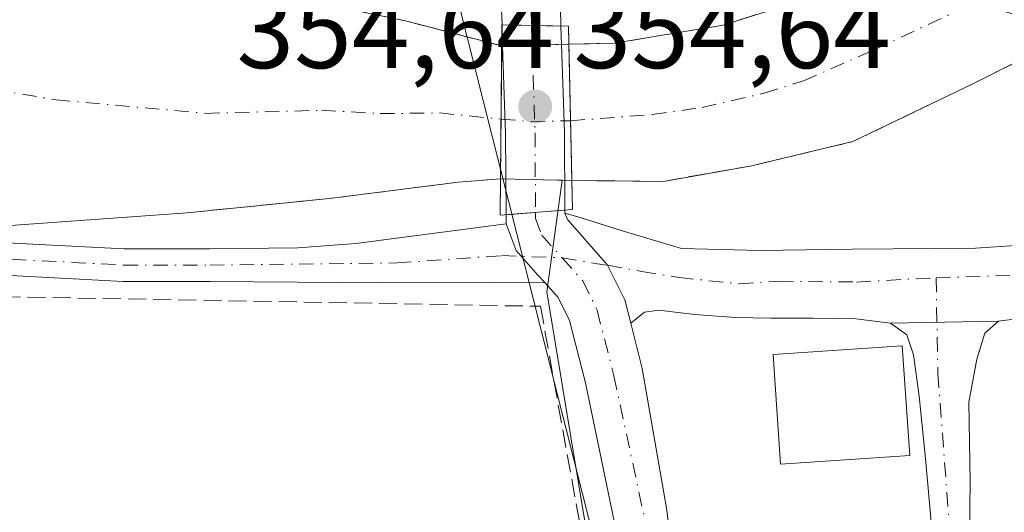
# Model space of a CAD drawing. Units: metres. Extents: x 553082 to 556524, y 4700877 to 4703216.
# Drawn here: x 554290 to 554381, y 4701155 to 4701201 of the extents above; entities that cross this region are included whole.
import ezdxf

# ---------------------------------------------------------------- set-up
doc = ezdxf.new("R2010")
doc.units = ezdxf.units.M
doc.header["$MEASUREMENT"] = 0
doc.linetypes.add('DGN Style 3', pattern=[2.307223458686699, 1.648016756204785, -0.6592067024819142])
doc.linetypes.add('DGN Style 4', pattern=[2.6384748266838614, 1.318413404963828, -0.6592067024819142, 0.001648016756204785, -0.6592067024819142])
for name, color, linetype, lineweight in [('Carretera de calzada única Cxs', 7, 'Continuous', 13), ('Carretera de calzada única eje', 7, 'DGN Style 4', 0), ('Corriente artificial Cxs', 4, 'Continuous', 13), ('Corriente artificial eje', 142, 'DGN Style 4', 0), ('Corriente artificial eje oculto', 21, 'DGN Style 4', 0), ('Corriente artificial lineal', 4, 'DGN Style 3', 13), ('Corriente artificial oculto Cxs', 21, 'Continuous', 13), ('Cultivos herbáceos CxS', 92, 'Continuous', 0), ('Edificación Cxs', 1, 'Continuous', 13), ('Matorral CxS', 135, 'Continuous', 0), ('Núcleo urbano CxS', 7, 'Continuous', 0), ('Obra de contención lineal', 1, 'DGN Style 3', 13), ('Pastizal CxS', 92, 'Continuous', 0), ('Pista no pavimentada Cxs', 111, 'Continuous', 0), ('Pista no pavimentada eje', 91, 'DGN Style 4', 0), ('Puente Cxs', 1, 'Continuous', 13), ('Punto de cota en terreno', 7, 'Continuous', 0), ('Rótulo de punto de cota en construcción', 7, 'Continuous', 0), ('Suelo desnudo CxS', 253, 'Continuous', 0), ('Tendido', 6, 'Continuous', 0)]:
    doc.layers.add(name, color=color, linetype=linetype, lineweight=lineweight)
doc.styles.add('Style-Arial', font='txt')

# ---------------------------------------------------------------- blocks, each defined once
blk = doc.blocks.new('*U9')
at = {"layer": 'Núcleo urbano CxS', "color": 7, "linetype": 'Continuous', "lineweight": 0}
blk.add_polyline3d([(554345.3422999998, 4701135.323100001, 353.2277000000031), (554338.6873000005, 4701175.500700001, 354.0639999999985), (554340.0991000002, 4701185.747500001, 353.5605999999971), (554340.9914999995, 4701185.7269, 353.5335999999952), (554349.4203000005, 4701185.649599999, 353.0978000000032), (554357.5164999999, 4701187.078299999, 353.4131999999955), (554363.3444999997, 4701188.472999999, 353.1266999999934), (554366.8033999996, 4701189.300799999, 352.9661000000052), (554377.8366, 4701194.619000001, 353.1070000000037), (554387.1401000004, 4701199.290100001, 353.4961999999941)], dxfattribs=at)
blk = doc.blocks.new('*U11')
at = {"layer": 'Suelo desnudo CxS', "color": 253, "linetype": 'Continuous', "lineweight": 0}
for points in [[(554387.1401000004, 4701199.290100001, 353.4961999999941), (554377.8366, 4701194.619000001, 353.1070000000037), (554366.8033999996, 4701189.300799999, 352.9661000000052), (554363.3444999997, 4701188.472999999, 353.1266999999934), (554357.5164999999, 4701187.078299999, 353.4131999999955), (554349.4203000005, 4701185.649599999, 353.0978000000032), (554340.9914999995, 4701185.7269, 353.5335999999952), (554340.0991000002, 4701185.747500001, 353.5605999999971), (554339.7142000003, 4701185.756300001, 353.5721999999951), (554334.4486999996, 4701185.877599999, 353.396900000007), (554330.5431000004, 4701185.5614, 353.3001999999979), (554324.2693999996, 4701184.773700001, 353.3993000000046), (554318.7427000003, 4701184.079700001, 353.5853000000061), (554305.6721999999, 4701182.756800001, 353.1567000000068), (554289.4401000004, 4701181.590100001, 353.8209000000061), (554237.5800999999, 4701190.030099999, 353.8668999999936)], [(554235.5575000001, 4701216.517700001, 355.3022000000055), (554255.8245999999, 4701212.972300001, 354.4171000000061), (554274.2925000004, 4701210.0089, 354.3022000000055), (554287.7334000003, 4701207.204299999, 354.3895000000048), (554303.6084000003, 4701204.5056, 353.8083999999944), (554313.7154999999, 4701202.918099999, 354.0593999999983), (554325.8334999997, 4701200.3781, 353.9765000000043), (554334.5533999996, 4701198.099300001, 354.3156000000017), (554334.6413000004, 4701198.076300001, 354.321299999996), (554340.7163000006, 4701198.2621, 354.4388999999938), (554344.8958999999, 4701198.3496, 354.3320999999996), (554354.8970999997, 4701200.0165, 354.163400000005), (554362.3584000003, 4701202.397700001, 354.665399999998), (554373.4709000001, 4701207.080900001, 354.4171999999962), (554381.5314999997, 4701210.745300001, 354.1459999999934)]]:
    blk.add_polyline3d(points, dxfattribs=at)
blk = doc.blocks.new('*U16')
at = {"layer": 'Cultivos herbáceos CxS', "color": 92, "linetype": 'Continuous', "lineweight": 0}
blk.add_polyline3d([(554237.5800999999, 4701190.030099999, 353.8668999999936), (554289.4401000004, 4701181.590100001, 353.8209000000061), (554305.6721999999, 4701182.756800001, 353.1567000000068), (554318.7427000003, 4701184.079700001, 353.5853000000061), (554324.2693999996, 4701184.773700001, 353.3993000000046), (554330.5431000004, 4701185.5614, 353.3001999999979), (554334.4486999996, 4701185.877599999, 353.396900000007), (554339.7142000003, 4701185.756300001, 353.5721999999951), (554340.0991000002, 4701185.747500001, 353.5605999999971), (554338.6873000005, 4701175.500700001, 354.0639999999985), (554345.3422999998, 4701135.323100001, 353.2277000000031)], dxfattribs=at)
blk = doc.blocks.new('5PATER')
at = {"layer": 'Matorral CxS', "linetype": 'Continuous', "lineweight": 0}
h = blk.add_hatch(color=51, dxfattribs=at)
edge = h.paths.add_edge_path()
edge.add_ellipse((0, 0), major_axis=(-0.1095731443231308, -0.1110710700762829), ratio=0.9994222409660322, start_angle=0, end_angle=360)

msp = doc.modelspace()

# ---------------------------------------------------------------- linework, layer by layer
at = {"layer": 'Carretera de calzada única Cxs', "color": 7, "linetype": 'Continuous', "lineweight": 13, "extrusion": (0.02303553839228439, 0.9997341008143175, 0.001044815756986461), "elevation": 4712719.771606666, "flags": 128}
msp.add_lwpolyline([(-445898.1647450432, -4569.043969512458), (-445894.5125835225, -4568.728469340254), (-445892.7575276901, -4568.318069116242)], dxfattribs=at)
msp.add_lwpolyline([(-445898.1647450432, -4569.043969512458), (-445894.5125835225, -4568.728469340254), (-445892.7575276901, -4568.318069116242)], dxfattribs=at)
at = {"layer": 'Carretera de calzada única Cxs', "color": 7, "linetype": 'Continuous', "lineweight": 13, "extrusion": (0.07718089245864788, -0.9970121214642405, 0.003152696094052758), "elevation": -4644350.833560575, "flags": 128}
msp.add_lwpolyline([(915524.6933851994, 14997.15476461716), (915527.4002040272, 14996.92706348553), (915527.6605810033, 14996.9282634915)], dxfattribs=at)
at = {"layer": 'Carretera de calzada única Cxs', "color": 7, "linetype": 'Continuous', "lineweight": 13, "extrusion": (0.001262963478436554, 0.0001008195933822007, 0.9999991973790088), "elevation": 1528.706602507455, "flags": 128}
msp.add_lwpolyline([(554337.0301131038, 4701182.67996922), (554339.469115074, 4701182.874669221)], dxfattribs=at)
at = {"layer": 'Carretera de calzada única Cxs', "color": 7, "linetype": 'Continuous', "lineweight": 13}
for points in [[(554311.1633000001, 4701321.2773, 355.347299999994), (554317.8273, 4701295.197699999, 354.0391999999993), (554321.2753, 4701282.626700001, 354.0586999999941), (554325.3957000002, 4701266.779100001, 355.267200000002), (554331.7484999998, 4701245.391100001, 360.0190000000002), (554334.9562999997, 4701232.667300001, 354.2168999999994), (554337.5164999999, 4701219.3323, 354.5197000000044), (554339.2575000003, 4701209.0141, 354.9593000000023), (554339.8135000002, 4701205.344699999, 354.9005999999936), (554339.9436999997, 4701201.6051, 354.831600000005), (554339.9912999999, 4701199.925899999, 354.8824000000022)], [(554325.3957000002, 4701266.779100001, 355.267200000002), (554331.7484999998, 4701245.391100001, 360.0190000000002), (554334.9562999997, 4701232.667300001, 354.2168999999994), (554337.5164999999, 4701219.3323, 354.5197000000044), (554339.2575000003, 4701209.0141, 354.9593000000023), (554339.8135000002, 4701205.344699999, 354.9005999999936), (554339.9436999997, 4701201.6051, 354.831600000005), (554339.9912999999, 4701199.925899999, 354.8824000000022), (554334.5855, 4701200.049699999, 355.6083000000072), (554334.5462999997, 4701201.434900001, 355.7605999999942), (554334.4276999999, 4701204.844699999, 355.3635999999969), (554334.3370000003, 4701205.4431, 355.2391999999964), (554333.9254000001, 4701208.160300001, 354.7217999999993), (554332.7043000003, 4701215.3961, 354.4253999999929), (554332.2018999998, 4701218.3739, 354.5335999999952), (554329.6823000005, 4701231.497099999, 355.301999999996), (554326.5399000002, 4701243.9617, 357.2287999999971), (554320.1926999995, 4701265.330499999, 354.4896000000008)], [(554334.5855, 4701200.049699999, 355.6083000000072), (554334.5462999997, 4701201.434900001, 355.7605999999942), (554334.4276999999, 4701204.844699999, 355.3635999999969), (554334.3370000003, 4701205.4431, 355.2391999999964)], [(554334.9617, 4701182.581900001, 354.8534999999974), (554334.9128999999, 4701190.0505, 354.8175999999949), (554334.6413000004, 4701198.076300001, 355.4021999999969), (554334.5855, 4701200.049699999, 355.6083000000072)], [(554339.9912999999, 4701199.925899999, 354.8824000000022), (554340.0387000004, 4701198.243899999, 354.9309000000067), (554340.3123000005, 4701190.159499999, 354.6806999999972), (554340.3591, 4701183.004899999, 354.623900000006)]]:
    msp.add_polyline3d(points, dxfattribs=at)
msp.add_polyline3d([(554339.9912999999, 4701199.925899999, 354.8824000000022), (554340.0387000004, 4701198.243899999, 354.9309000000067), (554340.3123000005, 4701190.159499999, 354.6806999999972), (554340.3591, 4701183.004899999, 354.623900000006), (554337.9200999998, 4701182.8102, 354.6269999999931), (554337.6605000002, 4701182.790100001, 354.6257999999943), (554334.9617, 4701182.581900001, 354.8534999999974), (554334.9128999999, 4701190.0505, 354.8175999999949), (554334.6413000004, 4701198.076300001, 355.4021999999969), (554334.5855, 4701200.049699999, 355.6083000000072)], close=True, dxfattribs=at)
at = {"layer": 'Carretera de calzada única eje', "color": 7, "linetype": 'DGN Style 4', "lineweight": 0, "extrusion": (0.7055896753336505, 0.05292233489387374, 0.706641660625762), "elevation": 640183.990824269, "flags": 128}
msp.add_lwpolyline([(4646574.714701625, -638841.1829085783), (4646572.094605771, -638841.0345137012), (4646570.563665817, -638840.9333225279)], dxfattribs=at)
at = {"layer": 'Carretera de calzada única eje', "color": 7, "linetype": 'DGN Style 4', "lineweight": 0}
msp.add_polyline3d([(554337.2883000001, 4701199.988100001, 354.9796000000061), (554337.3400999998, 4701198.1601, 355.0749999999971), (554337.6124999998, 4701190.1051, 355.2403000000049), (554337.6605000002, 4701182.790100001, 354.6257999999943)], dxfattribs=at)
at = {"layer": 'Corriente artificial Cxs', "color": 4, "linetype": 'Continuous', "lineweight": 13, "extrusion": (-0.000642098785801007, -0.07495261443556764, 0.9971868898548669), "elevation": -352369.707194531, "flags": 128}
msp.add_lwpolyline([(514041.7980422252, 4692562.957575724), (514041.7980422252, 4692550.700948019)], dxfattribs=at)
at = {"layer": 'Corriente artificial Cxs', "color": 4, "linetype": 'Continuous', "lineweight": 13, "extrusion": (0.001580665686270768, -0.07199840326745768, 0.9974034947918144), "elevation": -337249.0223686387, "flags": 128}
msp.add_lwpolyline([(657393.2468287222, 4675739.35486003), (657393.2468287222, 4675751.925720867)], dxfattribs=at)
at = {"layer": 'Corriente artificial Cxs', "color": 4, "linetype": 'Continuous', "lineweight": 13}
for points in [[(554305.6721999999, 4701182.756800001, 353.1567000000068), (554289.4401000004, 4701181.590100001, 353.8209000000061), (554237.5800999999, 4701190.030099999, 353.8668999999936), (554179.6601, 4701202.1801, 353.9949000000051), (554122.1101000002, 4701214.2501, 353.5587999999989), (554113.0100999996, 4701216.0601, 353.647299999997), (554103.9200999998, 4701217.870100001, 353.4820000000037), (554087.3901000004, 4701221.1501, 353.2768000000069), (554070.8300999999, 4701224.2501, 353.2642000000051), (554056.8901000004, 4701226.4901, 353.3834999999963), (554042.9401000004, 4701228.620100001, 353.9796999999962), (554028.8000999996, 4701230.950099999, 353.2805999999982), (554014.6501000002, 4701233.2401, 353.8907999999938), (554002.5201000003, 4701235.0701, 353.7890000000043), (553990.3800999997, 4701236.780099999, 353.7440000000061), (553980.5301000001, 4701238.100099999, 353.7140000000072)], [(554222.3283000002, 4701218.3698, 355.5647999999928), (554235.5575000001, 4701216.517700001, 355.3022000000055), (554255.8245999999, 4701212.972300001, 354.4171000000061), (554274.2925000004, 4701210.0089, 354.3022000000055), (554287.7334000003, 4701207.204299999, 354.3895000000048), (554303.6084000003, 4701204.5056, 353.8083999999944), (554313.7154999999, 4701202.918099999, 354.0593999999983), (554325.8334999997, 4701200.3781, 353.9765000000043), (554334.5533999996, 4701198.099300001, 354.3156000000017)], [(554235.5575000001, 4701216.517700001, 355.3022000000055), (554255.8245999999, 4701212.972300001, 354.4171000000061), (554274.2925000004, 4701210.0089, 354.3022000000055), (554287.7334000003, 4701207.204299999, 354.3895000000048), (554303.6084000003, 4701204.5056, 353.8083999999944), (554313.7154999999, 4701202.918099999, 354.0593999999983), (554325.8334999997, 4701200.3781, 353.9765000000043), (554334.5533999996, 4701198.099300001, 354.3156000000017), (554334.4486999996, 4701185.877599999, 353.396900000007), (554330.5431000004, 4701185.5614, 353.3001999999979), (554324.2693999996, 4701184.773700001, 353.3993000000046), (554318.7426000005, 4701184.079700001, 353.5853000000061), (554305.6721999999, 4701182.756800001, 353.1567000000068), (554289.4401000004, 4701181.590100001, 353.8209000000061), (554237.5800999999, 4701190.030099999, 353.8668999999936)], [(554340.7163000006, 4701198.2621, 354.4388999999938), (554344.8958999999, 4701198.3496, 354.3320999999996), (554354.8970999997, 4701200.0165, 354.163400000005), (554362.3584000003, 4701202.397700001, 354.665399999998), (554373.4709000001, 4701207.080900001, 354.4171999999962), (554381.5314999997, 4701210.745300001, 354.1459999999934)], [(554387.1401000004, 4701199.290100001, 353.4961999999941), (554377.8366, 4701194.619000001, 353.1070000000037), (554366.8033999996, 4701189.300799999, 352.9661000000052), (554363.3444999997, 4701188.472999999, 353.1266999999934), (554357.5164999999, 4701187.078299999, 353.4131999999955), (554349.4203000005, 4701185.649599999, 353.0978000000032), (554340.9914999995, 4701185.7269, 353.5335999999952)], [(554334.4486999996, 4701185.877599999, 353.396900000007), (554330.5431000004, 4701185.5614, 353.3001999999979), (554324.2693999996, 4701184.773700001, 353.3993000000046), (554318.7426000005, 4701184.079700001, 353.5853000000061), (554305.6721999999, 4701182.756800001, 353.1567000000068)]]:
    msp.add_polyline3d(points, dxfattribs=at)
msp.add_polyline3d([(554387.1401000004, 4701199.290100001, 353.4961999999941), (554377.8366, 4701194.619000001, 353.1070000000037), (554366.8033999996, 4701189.300799999, 352.9661000000052), (554363.3444999997, 4701188.472999999, 353.1266999999934), (554357.5164999999, 4701187.078299999, 353.4131999999955), (554349.4203000005, 4701185.649599999, 353.0978000000032), (554340.9914999995, 4701185.7269, 353.5335999999952), (554340.7163000006, 4701198.2621, 354.4388999999938), (554344.8958999999, 4701198.3496, 354.3320999999996), (554354.8970999997, 4701200.0165, 354.163400000005), (554362.3584000003, 4701202.397700001, 354.665399999998), (554373.4709000001, 4701207.080900001, 354.4171999999962), (554381.5314999997, 4701210.745300001, 354.1459999999934), (554381.6553999997, 4701210.8047, 354.1570000000065), (554381.7328000005, 4701210.841800001, 354.1640000000043), (554385.8457000004, 4701202.058800001, 353.4257000000071), (554387.0060000002, 4701199.576900001, 353.4918999999936)], close=True, dxfattribs=at)
at = {"layer": 'Corriente artificial eje', "color": 142, "linetype": 'DGN Style 4', "lineweight": 0}
for points in [[(554014.5168000003, 4701256.516799999, 352.7109999999957), (554018.3744000001, 4701246.8201, 352.6775999999954), (554021.3315000003, 4701243.940199999, 352.852899999998), (554025.7849000003, 4701242.457000001, 353.0717000000004), (554031.1512000002, 4701241.0844, 352.9260000000068), (554032.7386999996, 4701240.316400001, 352.8488999999972), (554034.3481000002, 4701239.866000001, 352.8978999999963), (554048.8158999998, 4701237.236600001, 353.1763000000064), (554122.1638000002, 4701224.802400001, 353.0210999999982), (554195.2755000005, 4701210.2382, 352.9832000000025), (554206.0032000003, 4701207.6062, 352.945200000002), (554211.6146, 4701205.848200001, 352.841499999995), (554218.5712000001, 4701204.470100001, 353.0843000000023), (554220.2626, 4701204.388, 352.999100000001), (554222.3154999996, 4701204.99, 352.8987999999954), (554226.6519999999, 4701204.599500001, 352.9410000000062), (554241.9310999997, 4701201.753599999, 353.1309000000037), (554293.6096999999, 4701193.142999999, 352.934500000003), (554307.3302999996, 4701191.9003, 352.4187999999995), (554317.9932000004, 4701192.178900001, 352.9737000000023), (554323.3844999997, 4701191.879000001, 352.9567999999999), (554328.8498999998, 4701191.933900001, 353.2857999999979), (554334.4957999997, 4701191.372199999, 353.2685000000056)], [(554340.8707999997, 4701191.2236, 353.1554000000033), (554348.3860999999, 4701191.7829, 352.8185999999987), (554352.9677999998, 4701192.445900001, 353.1992999999929), (554358.6553999997, 4701193.7523, 352.9989999999962), (554362.2768999999, 4701194.900400001, 352.9811000000045), (554368.7698999997, 4701197.727800001, 353.1103000000003), (554384.4223999997, 4701205.1029, 353.3549999999959)]]:
    msp.add_polyline3d(points, dxfattribs=at)
at = {"layer": 'Corriente artificial eje oculto', "color": 21, "linetype": 'DGN Style 4', "lineweight": 0, "extrusion": (0.02924912221465375, 0.7664104228850798, 0.6416849324573435), "elevation": 3619482.552099009, "flags": 128}
msp.add_lwpolyline([(-374646.5091329452, -3027783.549755486), (-374646.5192637345, -3027783.548901247), (-374649.2830324997, -3027783.350268765), (-374652.8851625109, -3027783.697219198)], dxfattribs=at)
at = {"layer": 'Corriente artificial lineal', "color": 4, "linetype": 'DGN Style 3', "lineweight": 13}
msp.add_polyline3d([(554016.1660000002, 4701217.556100001, 356.0636999999988), (554050.2764999997, 4701211.7971, 355.6818000000058), (554105.4145000001, 4701203.263300001, 355.475900000005), (554129.3592999997, 4701199.294700001, 355.4165000000066), (554170.3696999997, 4701192.944499999, 355.0593999999983), (554227.7843000004, 4701183.2871, 354.6238000000012), (554265.3552999999, 4701177.5987, 354.3084999999992), (554286.3897000002, 4701175.085100001, 354.2262000000046), (554338.1158999996, 4701174.1591, 353.9646000000066), (554348.9801000003, 4701113.960100001, 353.172000000006), (554353.6801000005, 4701089.210100001, 353.0527000000002), (554356.0000999998, 4701071.7601, 353.1352999999945), (554361.2112999996, 4701069.271700001, 353.3475999999937)], dxfattribs=at)
at = {"layer": 'Corriente artificial oculto Cxs', "color": 21, "linetype": 'Continuous', "lineweight": 13, "extrusion": (-0.000642098785801007, -0.07495261443556764, 0.9971868898548669), "elevation": -352369.707194531, "flags": 128}
msp.add_lwpolyline([(514041.7980422252, 4692562.957575724), (514041.7980422252, 4692550.700948019)], dxfattribs=at)
at = {"layer": 'Corriente artificial oculto Cxs', "color": 21, "linetype": 'Continuous', "lineweight": 13, "extrusion": (-0.01998886639639805, -0.0005280285958931828, 0.9998000632156356), "elevation": -13208.64159893036, "flags": 128}
msp.add_lwpolyline([(-4684920.410590759, 678156.8916643674), (-4684920.41059076, 678163.0579471334)], dxfattribs=at)
at = {"layer": 'Corriente artificial oculto Cxs', "color": 21, "linetype": 'Continuous', "lineweight": 13, "extrusion": (0.001580665686270768, -0.07199840326745768, 0.9974034947918144), "elevation": -337249.0223686387, "flags": 128}
msp.add_lwpolyline([(657393.2468287222, 4675739.35486003), (657393.2468287222, 4675751.925720867)], dxfattribs=at)
at = {"layer": 'Corriente artificial oculto Cxs', "color": 21, "linetype": 'Continuous', "lineweight": 13, "extrusion": (-0.02087756337365204, 0.0004808719179138755, 0.9997819242763784), "elevation": -8959.164480786256, "flags": 128}
msp.add_lwpolyline([(-4712703.917679227, 445850.6659344102), (-4712703.917679227, 445844.1199715919)], dxfattribs=at)
at = {"layer": 'Corriente artificial oculto Cxs', "color": 21, "linetype": 'Continuous', "lineweight": 13}
msp.add_3dface([(554340.9914999995, 4701185.7269, 353.5335999999952), (554334.4486999996, 4701185.877599999, 353.396900000007), (554334.5533999996, 4701198.099300001, 354.3156000000017), (554340.7163000006, 4701198.2621, 354.4388999999938)], dxfattribs=at)
at = {"layer": 'Cultivos herbáceos CxS', "color": 92, "linetype": 'Continuous', "lineweight": 0}
for points in [[(553980.5301000001, 4701238.100099999, 353.7140000000072), (553990.3800999997, 4701236.780099999, 353.7440000000061), (554002.5201000003, 4701235.0701, 353.7890000000043), (554014.6501000002, 4701233.2401, 353.8907999999938), (554028.8000999996, 4701230.950099999, 353.2805999999982), (554042.9401000004, 4701228.620100001, 353.9796999999962), (554056.8901000004, 4701226.4901, 353.3834999999963), (554070.8300999999, 4701224.2501, 353.2642000000051), (554087.3901000004, 4701221.1501, 353.2768000000069), (554103.9200999998, 4701217.870100001, 353.4820000000037), (554113.0100999996, 4701216.0601, 353.647299999997), (554122.1102, 4701214.2501, 353.5587999999989), (554179.6601, 4701202.1801, 353.9949000000051), (554237.5800999999, 4701190.030099999, 353.8668999999936), (554289.4401000004, 4701181.590100001, 353.8209000000061), (554305.6721999999, 4701182.756800001, 353.1567000000068), (554318.7427000003, 4701184.079700001, 353.5853000000061), (554324.2693999996, 4701184.773700001, 353.3993000000046), (554330.5431000004, 4701185.5614, 353.3001999999979), (554334.4486999996, 4701185.877599999, 353.396900000007), (554339.7142000003, 4701185.756300001, 353.5721999999951), (554340.0991000002, 4701185.747500001, 353.5605999999971)], [(554340.0991000002, 4701185.747500001, 353.5605999999971), (554338.6873000005, 4701175.500700001, 354.0639999999985), (554345.3422999998, 4701135.323100001, 353.2277000000031)]]:
    msp.add_polyline3d(points, dxfattribs=at)
at = {"layer": 'Edificación Cxs', "color": 1, "linetype": 'Continuous', "lineweight": 13}
msp.add_polyline3d([(554372.0401, 4701160.450099999, 355.5412000000069), (554360.1601, 4701159.640100001, 356.4943000000058), (554359.4801000003, 4701169.720100001, 356.2669000000024), (554371.3501000004, 4701170.530099999, 354.9419000000053), (554372.0401, 4701160.450099999, 355.5412000000069)], dxfattribs=at)
msp.add_3dface([(554372.0401, 4701160.450099999, 356.4943000000058), (554360.1601, 4701159.640100001, 356.4943000000058), (554359.4801000003, 4701169.720100001, 356.4943000000058), (554371.3501000004, 4701170.530099999, 356.4943000000058)], dxfattribs=at)
at = {"layer": 'Núcleo urbano CxS', "color": 7, "linetype": 'Continuous', "lineweight": 0}
for points in [[(554340.0991000002, 4701185.747500001, 353.5605999999971), (554340.9914999995, 4701185.7269, 353.5335999999952), (554349.4203000005, 4701185.649599999, 353.0978000000032), (554357.5164999999, 4701187.078299999, 353.4131999999955), (554363.3444999997, 4701188.472999999, 353.1266999999934), (554366.8033999996, 4701189.300799999, 352.9661000000052), (554377.8366, 4701194.619000001, 353.1070000000037), (554387.1401000004, 4701199.290100001, 353.4961999999941)], [(554340.0991000002, 4701185.747500001, 353.5605999999971), (554338.6873000005, 4701175.500700001, 354.0639999999985), (554345.3422999998, 4701135.323100001, 353.2277000000031)]]:
    msp.add_polyline3d(points, dxfattribs=at)
at = {"layer": 'Obra de contención lineal', "color": 1, "linetype": 'DGN Style 3', "lineweight": 13}
for points in [[(554222.3283000002, 4701218.3698, 356.411300000007), (554235.5575000001, 4701216.517700001, 358.805600000007), (554255.8245999999, 4701212.972300001, 367.1665000000066), (554274.2925000004, 4701210.0089, 360.6171999999933), (554287.7334000003, 4701207.204299999, 359.9075000000012), (554303.6084000003, 4701204.5056, 357.4281999999948), (554313.7154999999, 4701202.918099999, 361.0666000000056), (554325.8334999997, 4701200.3781, 358.648000000001), (554334.5533999996, 4701198.099300001, 355.4150999999983)], [(554381.7401000002, 4701210.840100001, 355.019100000005), (554373.4709000001, 4701207.080900001, 354.7333999999973), (554362.3584000003, 4701202.397700001, 354.7449000000051), (554354.8970999997, 4701200.0165, 354.5081999999966), (554344.8958999999, 4701198.3496, 354.6650999999983), (554340.7163000006, 4701198.2621, 354.8989000000001)], [(554340.9914999995, 4701185.7269, 354.6094000000012), (554349.4203000005, 4701185.649599999, 354.3772999999928), (554357.5164999999, 4701187.078299999, 354.5200999999943), (554366.8033999996, 4701189.300799999, 354.0568999999959), (554377.8366, 4701194.619000001, 354.0573000000004), (554387.1401000004, 4701199.290100001, 355.2587000000058)], [(554334.4486999996, 4701185.877599999, 354.8257000000012), (554330.5431000004, 4701185.5614, 354.7859000000026), (554318.7426000005, 4701184.079700001, 355.3714000000036), (554305.6721999999, 4701182.756800001, 356.0035999999964)]]:
    msp.add_polyline3d(points, dxfattribs=at)
at = {"layer": 'Pastizal CxS', "color": 92, "linetype": 'Continuous', "lineweight": 0}
for points in [[(554235.5575000001, 4701216.517700001, 355.3022000000055), (554255.8245999999, 4701212.972300001, 354.4171000000061), (554274.2925000004, 4701210.0089, 354.3022000000055), (554287.7334000003, 4701207.204299999, 354.3895000000048), (554303.6084000003, 4701204.5056, 353.8083999999944), (554313.7154999999, 4701202.918099999, 354.0593999999983), (554325.8334999997, 4701200.3781, 353.9765000000043), (554334.5533999996, 4701198.099300001, 354.3156000000017), (554334.6413000004, 4701198.076300001, 354.321299999996), (554340.7163000006, 4701198.2621, 354.4388999999938), (554344.8958999999, 4701198.3496, 354.3320999999996), (554354.8970999997, 4701200.0165, 354.163400000005), (554362.3584000003, 4701202.397700001, 354.665399999998), (554373.4709000001, 4701207.080900001, 354.4171999999962), (554381.5314999997, 4701210.745300001, 354.1459999999934), (554381.6553999997, 4701210.8047, 354.1570000000065), (554381.7328000005, 4701210.841800001, 354.1640000000043), (554381.7380999997, 4701210.8444, 354.164499999999), (554381.7500999998, 4701210.850099999, 354.165599999993), (554384.7500999998, 4701212.2501, 354.2600999999996), (554384.8333999999, 4701212.289200001, 354.2602000000043), (554400.2109000003, 4701219.516799999, 353.5265999999974), (554400.0608000001, 4701220.850400001, 353.7351000000053), (554404.6464, 4701221.926300001, 352.9554999999964)], [(554381.5314999997, 4701210.745300001, 354.1459999999934), (554373.4709000001, 4701207.080900001, 354.4171999999962), (554362.3584000003, 4701202.397700001, 354.665399999998), (554354.8970999997, 4701200.0165, 354.163400000005), (554344.8958999999, 4701198.3496, 354.3320999999996), (554340.7163000006, 4701198.2621, 354.4388999999938), (554334.6413000004, 4701198.076300001, 354.321299999996), (554334.5533999996, 4701198.099300001, 354.3156000000017), (554325.8334999997, 4701200.3781, 353.9765000000043), (554313.7154999999, 4701202.918099999, 354.0593999999983), (554303.6084000003, 4701204.5056, 353.8083999999944), (554287.7334000003, 4701207.204299999, 354.3895000000048), (554274.2925000004, 4701210.0089, 354.3022000000055), (554255.8245999999, 4701212.972300001, 354.4171000000061), (554235.5575000001, 4701216.517700001, 355.3022000000055)]]:
    msp.add_polyline3d(points, dxfattribs=at)
at = {"layer": 'Pista no pavimentada Cxs', "color": 111, "linetype": 'Continuous', "lineweight": 0, "extrusion": (0.07718089245864788, -0.9970121214642405, 0.003152696094052758), "elevation": -4644350.833560575, "flags": 128}
msp.add_lwpolyline([(915524.6933851994, 14997.15476461716), (915527.4002040272, 14996.92706348553), (915527.6605810033, 14996.9282634915)], dxfattribs=at)
at = {"layer": 'Pista no pavimentada Cxs', "color": 111, "linetype": 'Continuous', "lineweight": 0, "extrusion": (0.0006606564258116361, -0.09947598521748394, 0.9950397438786543), "elevation": -466935.4507315238, "flags": 128}
msp.add_lwpolyline([(585544.3224717838, 4674131.604200963), (585544.3224717838, 4674132.451622988)], dxfattribs=at)
at = {"layer": 'Pista no pavimentada Cxs', "color": 111, "linetype": 'Continuous', "lineweight": 0, "extrusion": (0.001262963478436554, 0.0001008195933822007, 0.9999991973790088), "elevation": 1528.706602507455, "flags": 128}
msp.add_lwpolyline([(554337.0301131038, 4701182.67996922), (554339.469115074, 4701182.874669221)], dxfattribs=at)
at = {"layer": 'Pista no pavimentada Cxs', "color": 111, "linetype": 'Continuous', "lineweight": 0, "extrusion": (8.7062171088627e-05, -0.01319475773065644, 0.9999129416047218), "elevation": -61628.11569493727, "flags": 128}
msp.add_lwpolyline([(554340.326121719, 4700779.061308557), (554340.3279220321, 4700778.788484808)], dxfattribs=at)
at = {"layer": 'Pista no pavimentada Cxs', "color": 111, "linetype": 'Continuous', "lineweight": 0, "extrusion": (-0.02202638445106231, -0.136646609511847, 0.9903749504591334), "elevation": -654259.1860508667, "flags": 128}
msp.add_lwpolyline([(-200866.6182933942, 4684014.799451629), (-200865.326033211, 4684012.507717443), (-200862.9530494889, 4684010.555009589), (-200862.2274131321, 4684009.963834696)], dxfattribs=at)
msp.add_lwpolyline([(-200866.6182933942, 4684014.799451629), (-200865.326033211, 4684012.507717443), (-200862.9530494889, 4684010.555009589), (-200862.2274131321, 4684009.963834696)], dxfattribs=at)
at = {"layer": 'Pista no pavimentada Cxs', "color": 111, "linetype": 'Continuous', "lineweight": 0, "extrusion": (0.1018265568731955, 0.002036141158679325, 0.9948000836572802), "elevation": 66374.16393342953, "flags": 128}
msp.add_lwpolyline([(4689149.948569564, -644849.1988367987), (4689149.948569565, -644839.2230802778)], dxfattribs=at)
msp.add_lwpolyline([(4689149.948569564, -644849.1988367987), (4689149.948569565, -644839.2230802778)], dxfattribs=at)
at = {"layer": 'Pista no pavimentada Cxs', "color": 111, "linetype": 'Continuous', "lineweight": 0}
for points in [[(553979.3548999997, 4701230.3453, 356.5996000000014), (553999.2578999996, 4701227.380899999, 356.6374000000069), (554015.0286999998, 4701225.2641, 356.5443999999989), (554024.1804999998, 4701223.880700001, 356.4801000000007), (554041.3541000001, 4701220.382300001, 356.5724000000046), (554055.7210999997, 4701217.635700001, 356.4263999999966), (554098.8806999996, 4701210.442500001, 356.5075999999972), (554145.0169000002, 4701202.929500001, 356.0529999999999), (554176.7726999996, 4701197.954299999, 355.9360000000015), (554219.5305000005, 4701190.651699999, 356.1894999999931), (554237.6255000001, 4701187.794500001, 355.8632000000071), (554262.9149000002, 4701183.562100001, 355.7397000000055), (554278.9583000002, 4701181.134500001, 355.8941999999952), (554289.6797000002, 4701179.9781, 355.7921000000061), (554299.8657000001, 4701179.4531, 355.506899999993), (554307.7427000003, 4701179.4465, 355.5200000000041), (554315.8353000004, 4701179.540100001, 355.3453000000009), (554321.1524999999, 4701179.935500001, 355.2890000000043), (554334.9672999998, 4701181.738700001, 354.7691999999952)], [(554338.5401, 4701176.311899999, 354.0999000000011), (554333.9952999996, 4701176.3387, 354.2005000000063), (554323.7188999997, 4701176.310699999, 354.4118000000017), (554307.7588999998, 4701176.4465, 354.8586000000068), (554299.7873000001, 4701176.453299999, 354.8282999999938), (554289.4414999997, 4701176.986500001, 354.898000000001), (554278.5729, 4701178.158500001, 354.8861999999936), (554262.4429000001, 4701180.599300001, 355.0233000000007), (554237.1438999996, 4701184.833500001, 355.1015000000043), (554219.0438999999, 4701187.691299999, 355.2930999999954), (554176.2880999995, 4701194.9937, 355.6579000000056), (554144.5437000003, 4701199.9669, 356.0620999999956), (554098.3931, 4701207.4823, 355.7587000000058), (554055.1926999995, 4701214.682499999, 356.0957000000053), (554040.7729000002, 4701217.439099999, 356.1067999999942), (554023.6564999997, 4701220.925899999, 356.2295000000013), (554019.4899000004, 4701221.5557, 356.2311999999947)], [(554237.6255000001, 4701187.794500001, 355.8632000000071), (554262.9149000002, 4701183.562100001, 355.7397000000055), (554278.9583000002, 4701181.134500001, 355.8941999999952), (554289.6797000002, 4701179.9781, 355.7921000000061), (554299.8657000001, 4701179.4531, 355.506899999993), (554307.7427000003, 4701179.4465, 355.5200000000041), (554315.8353000004, 4701179.540100001, 355.3453000000009), (554321.1524999999, 4701179.935500001, 355.2890000000043), (554334.9672999998, 4701181.738700001, 354.7691999999952), (554335.8819000004, 4701179.292300001, 354.4520000000048), (554337.9168999996, 4701177.0055, 354.1809999999969), (554338.5401, 4701176.311899999, 354.0999000000011), (554333.9952999996, 4701176.3387, 354.2005000000063), (554323.7188999997, 4701176.310699999, 354.4118000000017), (554307.7588999998, 4701176.4465, 354.8586000000068), (554299.7873000001, 4701176.453299999, 354.8282999999938), (554289.4414999997, 4701176.986500001, 354.898000000001), (554278.5729, 4701178.158500001, 354.8861999999936), (554262.4429000001, 4701180.599300001, 355.0233000000007), (554237.1438999996, 4701184.833500001, 355.1015000000043)], [(554347.9200999998, 4701139.770099999, 353.8568999999989), (554342.2368999999, 4701167.108700001, 353.5121999999974), (554340.7713000001, 4701172.869700001, 353.7737999999954), (554339.7367000004, 4701174.9801, 353.954700000002), (554338.5401, 4701176.311899999, 354.0999000000011), (554337.9168999996, 4701177.0055, 354.1809999999969), (554335.8819000004, 4701179.292300001, 354.4520000000048), (554334.9672999998, 4701181.738700001, 354.7691999999952), (554334.9617, 4701182.581900001, 354.8534999999974), (554337.6605000002, 4701182.790100001, 354.6257999999943), (554337.9200999998, 4701182.8102, 354.6269999999931), (554340.3591, 4701183.004899999, 354.623900000006), (554340.3608999997, 4701182.732100001, 354.6202999999951), (554340.5865000002, 4701182.128500001, 354.5803000000014), (554341.9423000002, 4701180.6051, 354.4060000000027), (554344.2845000001, 4701177.928300001, 354.0050999999949), (554345.8664999995, 4701174.7437, 354.000199999995), (554346.4097999996, 4701172.608100001, 354.1493999999948), (554347.4700999996, 4701168.439900001, 355.4703000000009), (554349.6924999999, 4701155.594900001, 356.3773999999976), (554351.1001000004, 4701144.920100001, 356.4294999999984)], [(554385.1963000001, 4701173.424699999, 356.2161999999953), (554380.1777999997, 4701172.806100001, 353.1239999999962), (554370.2559000002, 4701172.6077, 354.1399999999995), (554367.0809000004, 4701173.0045, 354.5798999999971), (554363.1782999998, 4701173.070699999, 354.3717999999935), (554359.2757000001, 4701173.070699999, 354.1707000000025), (554356.0345000001, 4701173.136700001, 354.1622999999963), (554352.2641000003, 4701173.4013, 354.3353000000061), (554348.9792999999, 4701173.793299999, 354.1956000000064), (554347.6564999997, 4701173.634500001, 354.1796000000031), (554346.4097999996, 4701172.608100001, 354.1493999999948), (554345.8664999995, 4701174.7437, 354.000199999995), (554344.2845000001, 4701177.928300001, 354.0050999999949), (554341.9423000002, 4701180.6051, 354.4060000000027), (554340.5865000002, 4701182.128500001, 354.5803000000014), (554340.3608999997, 4701182.732100001, 354.6202999999951), (554341.7761000004, 4701182.3311, 354.6062999999995), (554345.5173000004, 4701181.140500001, 354.4049999999988), (554351.0734999999, 4701179.4869, 353.9965999999986), (554358.2834999999, 4701179.2883, 353.6989000000031), (554366.7594999997, 4701179.4025, 353.3800000000047), (554378.0837000003, 4701179.508300001, 353.0783999999985), (554388.6445000004, 4701180.214500001, 354.3668999999936)], [(554346.4097999996, 4701172.608100001, 354.1493999999948), (554345.8664999995, 4701174.7437, 354.000199999995), (554344.2845000001, 4701177.928300001, 354.0050999999949), (554341.9423000002, 4701180.6051, 354.4060000000027), (554340.5865000002, 4701182.128500001, 354.5803000000014), (554340.3608999997, 4701182.732100001, 354.6202999999951)], [(554346.4097999996, 4701172.608100001, 354.1493999999948), (554345.8664999995, 4701174.7437, 354.000199999995), (554344.2845000001, 4701177.928300001, 354.0050999999949), (554341.9423000002, 4701180.6051, 354.4060000000027), (554340.5865000002, 4701182.128500001, 354.5803000000014), (554340.3608999997, 4701182.732100001, 354.6202999999951)], [(554340.3608999997, 4701182.732100001, 354.6202999999951), (554341.7761000004, 4701182.3311, 354.6062999999995), (554345.5173000004, 4701181.140500001, 354.4049999999988), (554351.0734999999, 4701179.4869, 353.9965999999986), (554358.2834999999, 4701179.2883, 353.6989000000031), (554366.7594999997, 4701179.4025, 353.3800000000047), (554378.0837000003, 4701179.508300001, 353.0783999999985), (554388.6445000004, 4701180.214500001, 354.3668999999936)], [(554362.8421999998, 4701070.286499999, 354.1361999999936), (554362.0000999998, 4701074.0001, 353.960500000001), (554359.3000999996, 4701082.220100001, 353.3242999999929), (554356.2538999999, 4701090.2095, 353.7584000000061), (554354.4005000005, 4701096.5875, 353.9879999999976), (554352.3201000001, 4701106.380100001, 354.0157000000036), (554350.3800999997, 4701118.387700001, 353.7964000000065), (554347.9200999998, 4701139.770099999, 353.8568999999989), (554342.2368999999, 4701167.108700001, 353.5121999999974), (554340.7713000001, 4701172.869700001, 353.7737999999954), (554339.7367000004, 4701174.9801, 353.954700000002), (554338.5401, 4701176.311899999, 354.0999000000011)], [(554370.2559000002, 4701172.6077, 354.1399999999995), (554367.0809000004, 4701173.0045, 354.5798999999971), (554363.1782999998, 4701173.070699999, 354.3717999999935), (554359.2757000001, 4701173.070699999, 354.1707000000025), (554356.0345000001, 4701173.136700001, 354.1622999999963), (554352.2641000003, 4701173.4013, 354.3353000000061), (554348.9792999999, 4701173.793299999, 354.1956000000064), (554347.6564999997, 4701173.634500001, 354.1796000000031), (554346.4097999996, 4701172.608100001, 354.1493999999948)], [(554385.1963000001, 4701173.424699999, 356.2161999999953), (554380.1777999997, 4701172.806100001, 353.1239999999962)], [(554346.4097999996, 4701172.608100001, 354.1493999999948), (554347.4700999996, 4701168.439900001, 355.4703000000009), (554349.6924999999, 4701155.594900001, 356.3773999999976), (554351.1001000004, 4701144.920100001, 356.4294999999984), (554352.3901000004, 4701132.7501, 353.4817999999942), (554353.4001000002, 4701121.390100001, 354.8381999999983), (554354.5869000005, 4701113.2283, 355.3613999999943), (554355.8135000002, 4701104.887700001, 354.607600000003), (554357.2062999997, 4701099.0997, 353.3888000000007), (554359.0100999996, 4701094.4301, 353.7655999999988), (554360.4401000004, 4701091.390100001, 354.5777999999991), (554362.2862999998, 4701087.3521, 354.6260000000038), (554363.8739, 4701084.177100001, 354.0209000000032), (554365.4614000004, 4701081.4783, 354.3294000000024)], [(554365.4614000004, 4701081.4783, 354.3294000000024), (554366.7313000001, 4701084.177100001, 354.536500000002), (554368.9600999998, 4701091.5801, 356.4909000000043), (554369.7500999998, 4701094.8301, 355.2697000000044), (554370.5301000001, 4701098.0701, 354.2103999999963), (554371.6701999997, 4701102.940099999, 355.8301999999967), (554372.7801999999, 4701107.8201, 357.2406000000047), (554373.7302000001, 4701112.300100001, 357.2883000000002), (554374.5801999997, 4701116.790100001, 358.9228000000003), (554374.9702000003, 4701119.350099999, 359.0270000000019), (554375.2801000001, 4701121.9101, 358.555600000007), (554375.5302999998, 4701124.420100001, 357.5028000000021), (554375.5900999998, 4701126.920100001, 356.1199000000051), (554375.3000999996, 4701131.0601, 356.8390999999974), (554374.9001000002, 4701135.190099999, 356.9535999999935), (554374.4863, 4701142.9575, 353.789300000004), (554374.0232999995, 4701154.003900001, 353.9354000000022), (554373.4940999998, 4701160.1555, 355.609500000006), (554372.8989000004, 4701165.910300001, 355.6655000000028), (554372.3724999996, 4701169.6973, 354.8144999999931), (554371.7773000002, 4701171.5493, 354.2770000000019), (554370.2559000002, 4701172.6077, 354.1399999999995)], [(554374.0232999995, 4701154.003900001, 353.9354000000022), (554373.4940999998, 4701160.1555, 355.609500000006), (554372.8989000004, 4701165.910300001, 355.6655000000028), (554372.3724999996, 4701169.6973, 354.8144999999931), (554371.7773000002, 4701171.5493, 354.2770000000019), (554370.2559000002, 4701172.6077, 354.1399999999995), (554380.1777999997, 4701172.806100001, 353.1239999999962), (554378.9209000003, 4701171.681500001, 353.241399999999), (554378.1934000002, 4701169.3003, 353.3643000000012), (554377.4658000004, 4701165.331499999, 355.0231000000058), (554377.5981000002, 4701158.055500001, 357.707699999999), (554377.5291999998, 4701153.2565, 354.7163)], [(554380.1777999997, 4701172.806100001, 353.1239999999962), (554378.9209000003, 4701171.681500001, 353.241399999999), (554378.1934000002, 4701169.3003, 353.3643000000012), (554377.4658000004, 4701165.331499999, 355.0231000000058), (554377.5981000002, 4701158.055500001, 357.707699999999), (554377.5291999998, 4701153.2565, 354.7163), (554377.7611999996, 4701148.382099999, 353.6526000000013)]]:
    msp.add_polyline3d(points, dxfattribs=at)
at = {"layer": 'Pista no pavimentada eje', "color": 91, "linetype": 'DGN Style 4', "lineweight": 0}
for points in [[(554015.5409000004, 4701223.669700001, 356.3843000000052), (554023.9184999998, 4701222.4033, 356.3372999999993), (554041.0635000002, 4701218.910700001, 356.3337999999931), (554055.4568999996, 4701216.1591, 356.2551999999997), (554098.6369000003, 4701208.962300001, 356.1303000000044), (554144.7802999998, 4701201.4483, 355.9903000000049), (554176.5305000005, 4701196.474099999, 355.7679000000062), (554219.2871000003, 4701189.171499999, 355.7381000000024), (554237.3847000003, 4701186.314099999, 355.5146999999997), (554262.6788999997, 4701182.080700001, 355.4542999999976), (554278.7657000005, 4701179.646500001, 355.3916000000027), (554289.5607000003, 4701178.4823, 355.3242000000027), (554299.8265000005, 4701177.9531, 355.1919999999955), (554307.7506999997, 4701177.9465, 355.2201999999961), (554324.9354999998, 4701178.144900001, 354.6989000000031), (554334.5795, 4701178.819700001, 354.463699999993), (554340.1026999997, 4701178.612700001, 354.234500000006)], [(554337.6605000002, 4701182.790100001, 354.6257999999943), (554337.6640999997, 4701182.235500001, 354.5815000000002), (554338.2341, 4701180.710300001, 354.462400000004), (554340.1026999997, 4701178.612700001, 354.234500000006)], [(554340.1026999997, 4701178.612700001, 354.234500000006), (554341.9959000004, 4701176.5055, 353.9783000000025), (554343.3189000003, 4701173.806700001, 353.8513999999996), (554344.8535000002, 4701167.774300001, 354.5467000000062), (554347.9515000005, 4701153.4209, 355.1760000000068), (554349.5100999996, 4701142.345100001, 355.2948000000033), (554350.1551000001, 4701136.2601, 353.4600000000065), (554351.6851000004, 4701125.2851, 354.1799000000028), (554352.1901000004, 4701119.6051, 354.147299999997), (554352.6901000004, 4701113.925100001, 354.1909000000014), (554353.3601000002, 4701108.2051, 354.420299999998), (554353.5351, 4701106.380100001, 354.3274999999995), (554354.9839000005, 4701101.480900001, 353.7363999999943), (554356.0950999996, 4701098.067700001, 353.5350999999937), (554358.7938999999, 4701090.685900001, 353.797900000005), (554359.8701, 4701086.8051, 353.8603000000003), (554365.4407000003, 4701073.106100001, 356.5883000000031)], [(554340.1026999997, 4701178.612700001, 354.234500000006), (554344.2845000001, 4701177.928300001, 354.0050999999949), (554347.4183, 4701177.3585, 353.8359000000055), (554350.8579000002, 4701176.7963, 353.8179999999993), (554356.3598999997, 4701176.2325, 353.7249000000011), (554360.0110999999, 4701176.4705, 353.6339000000008), (554367.1549000005, 4701176.391100001, 353.6008000000002), (554374.4574999996, 4701176.788100001, 353.1824999999953)], [(554374.4574999996, 4701176.788100001, 353.1824999999953), (554382.3948999997, 4701177.0261, 352.9799999999959)], [(554374.4574999996, 4701176.788100001, 353.1824999999953), (554374.6162999999, 4701167.977499999, 354.4529000000039), (554375.7050999999, 4701153.6601, 354.3549999999959), (554376.0093, 4701147.873299999, 353.147299999997)]]:
    msp.add_polyline3d(points, dxfattribs=at)
at = {"layer": 'Puente Cxs', "color": 1, "linetype": 'Continuous', "lineweight": 13, "extrusion": (-0.0004126266783183781, -0.04816618409773964, 0.9988392505547062), "elevation": -226312.5038041542, "flags": 128}
msp.add_lwpolyline([(514041.7980422253, 4700316.919437442), (514041.7980422253, 4700329.155789242)], dxfattribs=at)
at = {"layer": 'Puente Cxs', "color": 1, "linetype": 'Continuous', "lineweight": 13, "extrusion": (0.0005066516400983375, -0.02307768772154534, 0.9997335463179889), "elevation": -107857.1234408474, "flags": 128}
msp.add_lwpolyline([(657393.2468287218, 4686657.637935626), (657393.2468287218, 4686645.096373349)], dxfattribs=at)
at = {"layer": 'Puente Cxs', "color": 1, "linetype": 'Continuous', "lineweight": 13, "extrusion": (0.0779413429061237, 0.02361073418202357, 0.996678323380907), "elevation": 154557.668530869, "flags": 128}
msp.add_lwpolyline([(4338559.375061684, -1887173.798451915), (4338560.131374574, -1887170.359070165), (4338563.317241163, -1887171.35736269)], dxfattribs=at)
at = {"layer": 'Puente Cxs', "color": 1, "linetype": 'Continuous', "lineweight": 13, "extrusion": (0.002441792470409785, 0.003428457071803781, 0.9999911416265839), "elevation": 17826.00536907502, "flags": 128}
msp.add_lwpolyline([(554338.473002824, 4701152.240705974), (554338.5315806731, 4701149.5738903), (554335.4015692491, 4701149.323888831)], dxfattribs=at)
at = {"layer": 'Puente Cxs', "color": 1, "linetype": 'Continuous', "lineweight": 13}
msp.add_polyline3d([(554337.9200999998, 4701182.8101, 354.6269000000029), (554334.4200999998, 4701182.540100001, 354.9070000000065), (554334.5701000001, 4701200.050100001, 355.6119000000036), (554336.3400999998, 4701200.0101, 355.1978999999992), (554340.6801000005, 4701199.9101, 354.8681999999972), (554341.0500999996, 4701183.0601, 354.6184000000067)], close=True, dxfattribs=at)
msp.add_polyline3d([(554334.5533999996, 4701198.099300001, 355.4150999999983), (554334.5701000001, 4701200.050100001, 355.6119000000036), (554336.3400999998, 4701200.0101, 355.1978999999992), (554340.6801000005, 4701199.9101, 354.8681999999972), (554340.7163000006, 4701198.2621, 354.8989000000001)], dxfattribs=at)
at = {"layer": 'Suelo desnudo CxS', "color": 253, "linetype": 'Continuous', "lineweight": 0}
for points in [[(553980.5301000001, 4701238.100099999, 353.7140000000072), (553990.3800999997, 4701236.780099999, 353.7440000000061), (554002.5201000003, 4701235.0701, 353.7890000000043), (554014.6501000002, 4701233.2401, 353.8907999999938), (554028.8000999996, 4701230.950099999, 353.2805999999982), (554042.9401000004, 4701228.620100001, 353.9796999999962), (554056.8901000004, 4701226.4901, 353.3834999999963), (554070.8300999999, 4701224.2501, 353.2642000000051), (554087.3901000004, 4701221.1501, 353.2768000000069), (554103.9200999998, 4701217.870100001, 353.4820000000037), (554113.0100999996, 4701216.0601, 353.647299999997), (554122.1102, 4701214.2501, 353.5587999999989), (554179.6601, 4701202.1801, 353.9949000000051), (554237.5800999999, 4701190.030099999, 353.8668999999936), (554289.4401000004, 4701181.590100001, 353.8209000000061), (554305.6721999999, 4701182.756800001, 353.1567000000068), (554318.7427000003, 4701184.079700001, 353.5853000000061), (554324.2693999996, 4701184.773700001, 353.3993000000046), (554330.5431000004, 4701185.5614, 353.3001999999979), (554334.4486999996, 4701185.877599999, 353.396900000007), (554339.7142000003, 4701185.756300001, 353.5721999999951), (554340.0991000002, 4701185.747500001, 353.5605999999971)], [(554235.5575000001, 4701216.517700001, 355.3022000000055), (554255.8245999999, 4701212.972300001, 354.4171000000061), (554274.2925000004, 4701210.0089, 354.3022000000055), (554287.7334000003, 4701207.204299999, 354.3895000000048), (554303.6084000003, 4701204.5056, 353.8083999999944), (554313.7154999999, 4701202.918099999, 354.0593999999983), (554325.8334999997, 4701200.3781, 353.9765000000043), (554334.5533999996, 4701198.099300001, 354.3156000000017), (554334.6413000004, 4701198.076300001, 354.321299999996), (554340.7163000006, 4701198.2621, 354.4388999999938), (554344.8958999999, 4701198.3496, 354.3320999999996), (554354.8970999997, 4701200.0165, 354.163400000005), (554362.3584000003, 4701202.397700001, 354.665399999998), (554373.4709000001, 4701207.080900001, 354.4171999999962), (554381.5314999997, 4701210.745300001, 354.1459999999934), (554381.6553999997, 4701210.8047, 354.1570000000065), (554381.7328000005, 4701210.841800001, 354.1640000000043), (554381.7380999997, 4701210.8444, 354.164499999999), (554381.7500999998, 4701210.850099999, 354.165599999993), (554384.7500999998, 4701212.2501, 354.2600999999996), (554384.8333999999, 4701212.289200001, 354.2602000000043), (554400.2109000003, 4701219.516799999, 353.5265999999974), (554400.0608000001, 4701220.850400001, 353.7351000000053), (554404.6464, 4701221.926300001, 352.9554999999964)], [(554340.0991000002, 4701185.747500001, 353.5605999999971), (554340.9914999995, 4701185.7269, 353.5335999999952), (554349.4203000005, 4701185.649599999, 353.0978000000032), (554357.5164999999, 4701187.078299999, 353.4131999999955), (554363.3444999997, 4701188.472999999, 353.1266999999934), (554366.8033999996, 4701189.300799999, 352.9661000000052), (554377.8366, 4701194.619000001, 353.1070000000037), (554387.1401000004, 4701199.290100001, 353.4961999999941)]]:
    msp.add_polyline3d(points, dxfattribs=at)
at = {"layer": 'Tendido', "color": 6, "linetype": 'Continuous', "lineweight": 0, "extrusion": (-0.3091814966451713, -0.9212771389205664, 0.2359136185865226), "elevation": -4502429.339254152, "flags": 128}
msp.add_lwpolyline([(-970213.9634317462, 1093401.68939606), (-970183.7135335078, 1093401.374919658), (-970159.5212620338, 1093405.436357688)], dxfattribs=at)
at = {"layer": 'Tendido', "color": 6, "linetype": 'Continuous', "lineweight": 0}
msp.add_polyline3d([(554352.6277000001, 4701100.412699999, 354.0170999999973), (554343.4870999996, 4701150.979699999, 353.7142000000022), (554329.9239999996, 4701204.7545, 357.5445999999938), (554339.0456999998, 4701214.783500001, 354.9677999999985)], dxfattribs=at)

# ---------------------------------------------------------------- block references
at = {"layer": 'Cultivos herbáceos CxS', "color": 92, "linetype": 'Continuous', "lineweight": 0}
msp.add_blockref('*U16', (0, 0), dxfattribs=at)
at = {"layer": 'Núcleo urbano CxS', "color": 7, "linetype": 'Continuous', "lineweight": 0}
msp.add_blockref('*U9', (0, 0), dxfattribs=at)
at = {"layer": 'Punto de cota en terreno', "color": 7, "linetype": 'Continuous', "lineweight": 0, "xscale": 10, "yscale": 10, "zscale": 10}
msp.add_blockref('5PATER', (554337.6299999999, 4701192.529999999, 354.6399999999995), dxfattribs=at)
msp.add_blockref('5PATER', (554337.6299999999, 4701192.529999999, 354.6399999999995), dxfattribs=at)
at = {"layer": 'Suelo desnudo CxS', "color": 253, "linetype": 'Continuous', "lineweight": 0}
msp.add_blockref('*U11', (0, 0), dxfattribs=at)

# ---------------------------------------------------------------- texts
at = {"layer": 'Rótulo de punto de cota en construcción', "color": 7, "linetype": 'Continuous', "lineweight": 0, "style": 'Style-Arial'}
for p in [(554310.1871999997, 4701196.057800001), (554341.1578000002, 4701196.057800001)]:
    msp.add_text('354,64', height=7.000000000000002, dxfattribs=at).set_placement(p)

doc.saveas('drawing.dxf')
